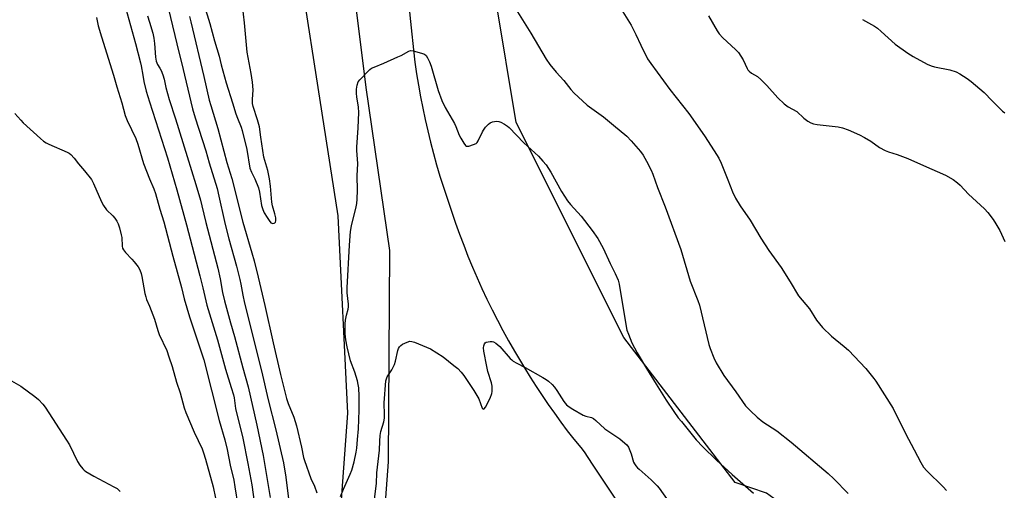
# Model space of a CAD drawing. Units: inches. Extents: x 1183771 to 1189771, y 557456 to 561457.
# Drawn here: x 1184947 to 1185352, y 559962 to 560155 of the extents above; entities that cross this region are included whole.
import ezdxf

# ---------------------------------------------------------------- set-up
doc = ezdxf.new("R2010")
doc.units = ezdxf.units.IN
doc.header["$MEASUREMENT"] = 0
for name, color, linetype in [('NTRL-Pasture Land', 2, 'Continuous'), ('TRANS-Road', 130, 'Continuous'), ('Undefined', 1, 'Continuous')]:
    doc.layers.add(name, color=color, linetype=linetype)

msp = doc.modelspace()

# ---------------------------------------------------------------- linework, layer by layer
at = {"layer": 'NTRL-Pasture Land'}
for points in [[(1185371.91, 559850.61), (1185326.49, 559901.12), (1185308.66, 559901.29), (1185279.32, 559941.85), (1185253.68, 559960.46), (1185240.9, 559964.87), (1185195.03, 560024.49), (1185150.75, 560112.81), (1185134.15, 560213.76), (1185126.45, 560368.31), (1185130.03, 560450.45), (1185151.71, 560517.49), (1185206.59, 560587.16), (1185288.1, 560634.92), (1185361.69, 560649.44)], [(1185032.77, 560361.07), (1185077.44, 560074.4), (1185081.49, 559993.31), (1185076.87, 559929.7), (1185052.8, 559819.64), (1185039.9, 559774.61), (1185002.57, 559712.22), (1184982.88, 559695.58), (1184951.58, 559689.88), (1184929.65, 559686.09), (1184918.3, 559714.19), (1184886.39, 559737.24), (1184859.28, 559776.86), (1184841.12, 559881.65), (1184835.18, 559979.29), (1184764.43, 560575.1)]]:
    msp.add_lwpolyline(points, dxfattribs=at)
at = {"layer": 'TRANS-Road'}
for points in [[(1184954.03, 559604.99, 0), (1184981.71, 559637.27, 0), (1184993.92, 559653.8, 0), (1185005.52, 559670.76, 0), (1185016.5, 559688.12, 0), (1185026.85, 559705.88, 0), (1185036.55, 559723.99, 0), (1185045.58, 559742.45, 0), (1185053.95, 559761.22, 0), (1185061.63, 559780.28, 0), (1185068.61, 559799.61, 0), (1185074.89, 559819.18, 0), (1185080.46, 559838.96, 0), (1185085.31, 559858.93, 0), (1185089.43, 559879.07, 0), (1185092.82, 559899.34, 0), (1185098.33, 559973.33, 0), (1185098.82, 560060.13, 0), (1185089.08, 560127.13, 0), (1185082.41, 560181.17, 0)], [(1185106.74, 560160.82, 0), (1185107.68, 560151.71, 0), (1185108.64, 560142.61, 0), (1185109.18, 560137.59, 0), (1185109.86, 560132.84, 0), (1185110.62, 560128.11, 0), (1185111.46, 560123.38, 0), (1185112.38, 560118.67, 0), (1185113.37, 560113.98, 0), (1185114.43, 560109.3, 0), (1185115.57, 560104.64, 0), (1185116.78, 560100, 0), (1185118.07, 560095.37, 0), (1185119.43, 560090.77, 0), (1185120.87, 560086.2, 0), (1185122.38, 560081.64, 0), (1185123.96, 560077.11, 0), (1185124.37, 560075.96, 0), (1185125.92, 560071.39, 0), (1185127.54, 560066.85, 0), (1185129.24, 560062.32, 0), (1185131, 560057.83, 0), (1185132.84, 560053.37, 0), (1185134.76, 560048.94, 0), (1185136.74, 560044.54, 0), (1185138.79, 560040.17, 0), (1185140.92, 560035.84, 0), (1185143.11, 560031.54, 0), (1185145.37, 560027.28, 0), (1185147.71, 560023.05, 0), (1185150.11, 560018.86, 0), (1185152.57, 560014.72, 0), (1185154.29, 560011.93, 0), (1185156.61, 560008.12, 0), (1185158.99, 560004.36, 0), (1185161.44, 560000.64, 0), (1185163.94, 559996.96, 0), (1185166.51, 559993.32, 0), (1185169.13, 559989.72, 0), (1185171.81, 559986.16, 0), (1185174.55, 559982.66, 0), (1185177.35, 559979.19, 0), (1185178.72, 559977.54, 0), (1185182, 559972.4, 0), (1185198.77, 559947.41, 0)]]:
    msp.add_polyline3d(points, dxfattribs=at)
at = {"layer": 'Undefined'}
for points, elevation in [([(1185007.83, 560159.32), (1185012.1, 560141.72), (1185013.26, 560137.43), (1185017.78, 560118.41), (1185018.82, 560114.68), (1185023.15, 560101.19), (1185024.57, 560096.23), (1185027.83, 560085.67), (1185028.62, 560082.47), (1185030.85, 560072.1), (1185031.53, 560069.23), (1185032.63, 560064.95), (1185035.77, 560053.76), (1185037.22, 560048.31), (1185037.62, 560046.39), (1185038.38, 560041.78), (1185039.05, 560038.58), (1185046.17, 560010.77), (1185048.8, 559998.79), (1185051.94, 559986.49), (1185055.1, 559972.94), (1185055.44, 559971.15), (1185055.91, 559967.96), (1185057.73, 559953.91)], 366), ([(1185022.5, 560160.97), (1185024.9, 560153.44), (1185026.77, 560146.4), (1185028.7, 560140.09), (1185029.53, 560136.52), (1185031.58, 560129.1), (1185034.2, 560120.87), (1185035.56, 560116.31), (1185036.2, 560114.56), (1185037.74, 560110.82), (1185038.17, 560109.53), (1185040.02, 560101.74), (1185041.28, 560093.96), (1185041.93, 560092.33), (1185043.41, 560089.68), (1185044.86, 560085.93), (1185045.27, 560084.22), (1185046.14, 560078.65), (1185046.62, 560077.01), (1185047.23, 560075.72), (1185048.38, 560073.72), (1185049.21, 560072.48), (1185049.95, 560071.63), (1185050.36, 560071.36), (1185050.81, 560071.3), (1185051.25, 560071.37), (1185051.63, 560071.57), (1185051.88, 560071.89), (1185051.99, 560072.32), (1185051.98, 560073.59), (1185051.64, 560075.28), (1185050.6, 560078.54), (1185050.4, 560080.02), (1185049.81, 560086.56), (1185049.39, 560089.69), (1185048.64, 560093.1), (1185047.41, 560097.24), (1185047.09, 560098.61), (1185045.83, 560106.73), (1185045.29, 560111.03), (1185044.5, 560113.83), (1185042.67, 560119.42), (1185042.4, 560120.56), (1185042.36, 560122.25), (1185042.61, 560126.21), (1185042.42, 560129.34), (1185041.9, 560132.93), (1185040.24, 560141.63), (1185039.14, 560153.8), (1185038.34, 560160.84)], 362), ([(1185149.33, 560161.48), (1185156.79, 560149.48), (1185163.13, 560138.76), (1185164.64, 560136.64), (1185167.19, 560133.46), (1185170.39, 560130.03), (1185173.22, 560126.41), (1185174.47, 560125.04), (1185180.06, 560119.86), (1185186.76, 560115.05), (1185190.88, 560111.7), (1185196.25, 560107.13), (1185198.07, 560105.24), (1185201.87, 560100.81), (1185203.01, 560099.32), (1185204.41, 560096.86), (1185206.27, 560093.15), (1185206.99, 560091.56), (1185208.95, 560086.05), (1185212.08, 560078.18), (1185218.55, 560060.66), (1185222.41, 560047.66), (1185225.54, 560039.65), (1185226.23, 560037.71), (1185229.99, 560021.61), (1185230.54, 560019.94), (1185232.05, 560016.1), (1185233.08, 560014.02), (1185236.23, 560008.85), (1185241.12, 560002.14), (1185245.16, 559996.41), (1185247.15, 559994.29), (1185249.86, 559991.65), (1185252.29, 559989.83), (1185258.01, 559986.06), (1185263.85, 559981.48), (1185279.03, 559968.52), (1185281.43, 559966.35), (1185287.37, 559960.36)], 362), ([(1185194, 560159.39), (1185198.05, 560152.81), (1185200.02, 560148.96), (1185202.03, 560144.62), (1185204.86, 560138.94), (1185206.12, 560137.07), (1185213.98, 560126.4), (1185221.75, 560116.43), (1185224.46, 560112.83), (1185228.58, 560106.87), (1185233.21, 560099.63), (1185234.11, 560098.1), (1185235.11, 560096.03), (1185237.87, 560089.24), (1185239.75, 560084.3), (1185240.94, 560081.75), (1185242.94, 560078.57), (1185247.01, 560072.65), (1185251.41, 560065.26), (1185254.64, 560060.23), (1185259.7, 560053.2), (1185263.53, 560047.29), (1185266.9, 560041.63), (1185271.37, 560036.24), (1185274.34, 560031.57), (1185276.72, 560028.52), (1185280.47, 560025.01), (1185285.63, 560020.76), (1185287.39, 560019.18), (1185294.63, 560011.65), (1185297.92, 560007.67), (1185298.75, 560006.49), (1185305.8, 559995.32), (1185310.83, 559985.07), (1185314.45, 559978.36), (1185317.14, 559973.03), (1185318.34, 559971.11), (1185319.64, 559969.61), (1185326.36, 559963.09), (1185327.69, 559961.56)], 360), ([(1185000, 560154.03), (1185001.41, 560149.47), (1185001.86, 560147.47), (1185002.17, 560145.19), (1185002.51, 560139.68), (1185002.75, 560138), (1185003.34, 560136.56), (1185004.33, 560135.06), (1185004.84, 560134.12), (1185005.58, 560132.34), (1185006.04, 560130.64), (1185006.8, 560127.1), (1185008.19, 560122.25), (1185010.81, 560114.27), (1185015.59, 560098.88), (1185019.13, 560087.3), (1185020.99, 560080.85), (1185021.6, 560078.57), (1185023.18, 560071.69), (1185028.1, 560052.95), (1185029.11, 560048.5), (1185030.1, 560042.97), (1185030.94, 560039.52), (1185033.4, 560030.44), (1185035, 560024.89), (1185038.4, 560011.94), (1185040.68, 560004.24), (1185044.13, 559988.46), (1185046.75, 559975.96), (1185049.7, 559958.69)], 368), ([(1185016.49, 560156.36), (1185017.09, 560154.17), (1185022.43, 560131.67), (1185024.64, 560121.99), (1185025.25, 560119.76), (1185028.14, 560110.34), (1185031.87, 560096.33), (1185033.95, 560089.84), (1185038.38, 560071.87), (1185042.12, 560059.21), (1185043.03, 560055.89), (1185044.73, 560049.19), (1185047.5, 560037.56), (1185050.88, 560022.27), (1185053.85, 560009.27), (1185056.34, 559999.38), (1185057.02, 559997.33), (1185059.38, 559991.7), (1185060.51, 559988.17), (1185062.56, 559979.36), (1185063.41, 559975.18), (1185063.77, 559973.87), (1185066.42, 559966.57), (1185067.89, 559963.34), (1185068.83, 559960.65)], 364), ([(1185229.82, 560156.59), (1185233.45, 560150.39), (1185234.31, 560149.22), (1185235.84, 560147.52), (1185240.99, 560142.81), (1185242.18, 560141.55), (1185244.11, 560138.57), (1185245.78, 560134.92), (1185246.07, 560134.44), (1185246.58, 560133.87), (1185247.63, 560133.06), (1185250.05, 560131.62), (1185251.38, 560130.51), (1185253.89, 560128.01), (1185258.45, 560122.88), (1185260.93, 560120.4), (1185262.61, 560119.24), (1185266.14, 560117.25), (1185269.09, 560114.63), (1185270.75, 560113.39), (1185272.02, 560112.61), (1185273.1, 560112.21), (1185274.53, 560111.99), (1185283.26, 560111.01), (1185284.92, 560110.61), (1185287.33, 560109.77), (1185291.95, 560107.76), (1185294.07, 560106.65), (1185296.65, 560105.13), (1185300.24, 560102.52), (1185302.53, 560101.26), (1185303.87, 560100.74), (1185307.43, 560099.69), (1185311.82, 560098), (1185319.54, 560094.52), (1185323.88, 560092.71), (1185327.27, 560091.14), (1185330.52, 560089.35), (1185332.3, 560088.03), (1185333.34, 560087.04), (1185336.81, 560083.37), (1185343.3, 560077.29), (1185344.69, 560075.84), (1185346.97, 560072.87), (1185348.06, 560071.17), (1185349.6, 560068.39), (1185351.74, 560063.93)], 358), ([(1185293.14, 560155.17), (1185298.13, 560152.33), (1185299.33, 560151.56), (1185300.88, 560150.24), (1185306.59, 560144.91), (1185311.85, 560141.27), (1185314.07, 560139.86), (1185319.82, 560136.8), (1185321.4, 560136.08), (1185322.74, 560135.72), (1185329.12, 560134.49), (1185331.65, 560133.62), (1185333.25, 560132.81), (1185336.3, 560130.93), (1185337.94, 560129.63), (1185343.16, 560125.14), (1185346.46, 560121.63), (1185350.81, 560117.38), (1185351.7, 560116.69)], 356), ([(1185078.64, 559959.08), (1185079.79, 559962.07), (1185082.56, 559968.35), (1185083.21, 559970), (1185084.21, 559973.32), (1185085.08, 559977.32), (1185085.33, 559979.03), (1185085.58, 559982.57), (1185086.01, 559986.86), (1185086.3, 559994.66), (1185086.3, 560000.36), (1185086.06, 560003.78), (1185085.89, 560005.19), (1185085.56, 560006.6), (1185084.44, 560010.24), (1185082.73, 560014.8), (1185081.33, 560020.56), (1185080.79, 560023.43), (1185080.55, 560025.98), (1185080.5, 560027.72), (1185080.55, 560030.1), (1185080.67, 560031.57), (1185081.08, 560033.58), (1185081.79, 560036.05), (1185081.93, 560037.04), (1185081.89, 560038.14), (1185081.33, 560042.8), (1185081.27, 560044.84), (1185082.24, 560062.38), (1185082.68, 560067.98), (1185083.04, 560070.3), (1185085.07, 560078.18), (1185085.31, 560079.57), (1185085.45, 560081.35), (1185085.57, 560084.92), (1185085.5, 560090.88), (1185085.71, 560095.88), (1185085.36, 560101.27), (1185085.33, 560102.69), (1185085.83, 560110.61), (1185086.1, 560116.89), (1185085.96, 560119.03), (1185085.31, 560123.31), (1185085.17, 560124.75), (1185085.16, 560126.43), (1185085.39, 560128.1), (1185085.83, 560129.45), (1185086.51, 560130.38), (1185090.04, 560133.96), (1185090.69, 560134.56), (1185091.39, 560135.05), (1185092.41, 560135.54), (1185096.43, 560137.17), (1185102.16, 560139.72), (1185103.5, 560140.38), (1185106.62, 560142.11), (1185107.43, 560142.35), (1185108.51, 560142.26), (1185111.84, 560141.31), (1185113.16, 560140.81), (1185113.8, 560140.32), (1185114.42, 560139.37), (1185115.18, 560137.77), (1185115.84, 560135.95), (1185118.74, 560125.97), (1185120.2, 560121.77), (1185121.68, 560118.91), (1185125.47, 560112.36), (1185126.05, 560111.08), (1185127.4, 560107.59), (1185127.99, 560106.3), (1185129.23, 560104.25), (1185129.93, 560103.38), (1185130.34, 560103.12), (1185130.58, 560103.06), (1185131.36, 560103.12), (1185133.33, 560103.72), (1185134.36, 560104.22), (1185134.77, 560104.58), (1185135.24, 560105.27), (1185136.93, 560108.95), (1185137.35, 560109.69), (1185138.23, 560110.83), (1185139.41, 560112.11), (1185140.07, 560112.62), (1185141.07, 560113), (1185142.68, 560113.29), (1185143.74, 560113.2), (1185144.52, 560112.89), (1185146.05, 560112.04), (1185147.27, 560111.25), (1185147.95, 560110.7), (1185153.97, 560104.49), (1185160.01, 560098.92), (1185161.8, 560096.93), (1185163.11, 560095.33), (1185165.06, 560092.36), (1185169.38, 560084.5), (1185171.97, 560080.62), (1185173.17, 560079.1), (1185177.48, 560074.24), (1185182.03, 560068.43), (1185184.37, 560065.18), (1185186.52, 560061.15), (1185189.45, 560054.83), (1185191.58, 560050.75), (1185192.68, 560048.04), (1185193.17, 560046.37), (1185195.59, 560031.38), (1185196.37, 560027.46), (1185196.94, 560025.81), (1185198.38, 560022.28), (1185200.56, 560018.14), (1185204.4, 560011.65), (1185208.33, 560005.22), (1185212.52, 559998.69), (1185215.64, 559994.06), (1185217.46, 559991.5), (1185218.72, 559989.9), (1185224.88, 559982.46), (1185227.53, 559979.55), (1185233.18, 559974), (1185239.65, 559968.23), (1185248.4, 559960.56)], 364), ([(1185000, 560121.24), (1185007.41, 560098.28), (1185011.28, 560085.17), (1185015.27, 560070.78), (1185020.79, 560049.8), (1185022, 560044.83), (1185023.56, 560037.7), (1185028.05, 560023.56), (1185031.31, 560011.46), (1185033.69, 560003.93), (1185034.54, 560000.89), (1185034.82, 559999.6), (1185035.43, 559995.32), (1185038.42, 559983.03), (1185040.52, 559972.62), (1185042.12, 559963.87), (1185043.26, 559956.04)], 370), ([(1184944.75, 560116.52), (1184947.13, 560113.74), (1184948.12, 560112.7), (1184955.18, 560106.24), (1184956.53, 560105.11), (1184957.63, 560104.37), (1184958.61, 560103.84), (1184966.23, 560100.55), (1184966.99, 560100.12), (1184967.65, 560099.6), (1184969.04, 560098.19), (1184970.81, 560095.85), (1184973.37, 560092.99), (1184976.2, 560089.3), (1184977.02, 560087.75), (1184980.36, 560080.25), (1184981.17, 560078.75), (1184982.42, 560076.95), (1184984.93, 560074.49), (1184985.81, 560073.51), (1184986.64, 560072.27), (1184987.19, 560071.22), (1184987.74, 560069.54), (1184988.47, 560066.68), (1184988.64, 560065.52), (1184988.81, 560062.01), (1184988.98, 560061.19), (1184989.3, 560060.44), (1184990.12, 560059.31), (1184992.82, 560056.66), (1184993.8, 560055.58), (1184995.38, 560053.46), (1184996.05, 560052.22), (1184996.66, 560050.68), (1184996.97, 560049.58), (1184998.17, 560042.57), (1184998.48, 560041.14), (1184998.86, 560040.04), (1185000, 560037.36)], 374), ([(1185000, 560089.65), (1185001.78, 560085.51), (1185002.51, 560083.59), (1185004.33, 560077.23), (1185005.99, 560071.97), (1185009.68, 560057.88), (1185013.25, 560044.94), (1185014.36, 560040.36), (1185016.45, 560032.99), (1185021.43, 560018.21), (1185022.34, 560015.3), (1185028.74, 559990.31), (1185031.05, 559982.43), (1185031.99, 559978.44), (1185033.24, 559971.93), (1185034.67, 559965.8), (1185035.19, 559963.09), (1185036.34, 559955.41)], 372), ([(1185000, 560037.36), (1185002.17, 560031.93), (1185003.45, 560027.34), (1185003.98, 560025.75), (1185007.13, 560019.06), (1185008.07, 560016.57), (1185009.39, 560012.59), (1185011.1, 560006.12), (1185012.62, 560001.78), (1185014.37, 559995.58), (1185015, 559993.6), (1185018.38, 559985.55), (1185021.65, 559978.72), (1185022.25, 559977.13), (1185023.07, 559974.42), (1185026.27, 559963.09), (1185027.21, 559958.49)], 374), ([(1185091.53, 559949.45), (1185093.36, 559964.45), (1185093.59, 559968.84), (1185094.56, 559978.2), (1185094.69, 559981.89), (1185094.88, 559984.16), (1185095.2, 559985.87), (1185096.38, 559989.81), (1185096.67, 559991.24), (1185096.7, 559992.73), (1185096.59, 559997.57), (1185097.25, 560006.69), (1185097.46, 560007.46), (1185097.8, 560008.23), (1185099.7, 560011.18), (1185100.84, 560013.4), (1185101.25, 560014.77), (1185102.21, 560019.06), (1185102.45, 560019.88), (1185102.79, 560020.63), (1185103.34, 560021.22), (1185104.08, 560021.66), (1185105.97, 560022.54), (1185107.06, 560022.88), (1185107.89, 560022.85), (1185108.99, 560022.51), (1185113.96, 560020.51), (1185115.55, 560019.75), (1185120.77, 560016.48), (1185125.22, 560012.99), (1185126.81, 560011.66), (1185128.2, 560010.19), (1185129.31, 560008.85), (1185133.47, 560002.69), (1185134.68, 560000.67), (1185135.42, 559999.22), (1185136.88, 559995.44), (1185137.11, 559995.14), (1185137.39, 559995.04), (1185137.7, 559995.21), (1185138.15, 559995.82), (1185140.17, 559999.53), (1185140.75, 560001.4), (1185140.89, 560002.22), (1185140.96, 560003.36), (1185140.91, 560004.48), (1185140.66, 560005.8), (1185139.22, 560010.53), (1185138.76, 560012.52), (1185137.57, 560018.85), (1185137.42, 560020.21), (1185137.45, 560021), (1185137.78, 560021.9), (1185138.06, 560022.25), (1185138.5, 560022.5), (1185139.27, 560022.72), (1185140.11, 560022.82), (1185140.93, 560022.81), (1185141.46, 560022.66), (1185142.44, 560022.07), (1185144.04, 560020.73), (1185148.35, 560015.87), (1185148.97, 560015.24), (1185149.63, 560014.72), (1185151.05, 560013.87), (1185154.5, 560012.12), (1185161.8, 560007.99), (1185163.09, 560007.22), (1185164.05, 560006.52), (1185165.57, 560005.1), (1185166.54, 560004.04), (1185167.51, 560002.71), (1185170.46, 559998.12), (1185171.57, 559996.85), (1185172.6, 559995.9), (1185174.06, 559994.96), (1185178.39, 559992.57), (1185179.48, 559992.16), (1185181.75, 559991.53), (1185182.64, 559991.12), (1185183.58, 559990.41), (1185187.33, 559986.99), (1185193.4, 559982.83), (1185194.56, 559981.92), (1185196.29, 559980.35), (1185196.96, 559979.41), (1185198.07, 559976.63), (1185199.11, 559973.26), (1185199.5, 559972.5), (1185199.98, 559971.79), (1185200.71, 559970.91), (1185201.33, 559970.31), (1185206.31, 559965.97), (1185208.74, 559963.57), (1185209.67, 559962.48), (1185213.53, 559956.99)], 366), ([(1184942.38, 560007.18), (1184947.21, 560004.43), (1184952.86, 560000.24), (1184954.37, 559998.96), (1184956.2, 559997.03), (1184957.1, 559995.88), (1184965.97, 559982.33), (1184967.16, 559980.29), (1184970.5, 559973.45), (1184971.43, 559972.04), (1184972.63, 559970.5), (1184973.24, 559969.92), (1184973.94, 559969.41), (1184977.19, 559967.44), (1184985.43, 559963.14), (1184986.72, 559962.39), (1184988.04, 559961.23)], 376)]:
    msp.add_lwpolyline(points, dxfattribs=dict(at, elevation=elevation))
for points in [[(1184990.25, 560160.1, 370), (1184994.36, 560145.29, 370), (1184996.4, 560137.29, 370), (1184996.68, 560136.02, 370), (1184997.26, 560132.26, 370), (1184997.77, 560129.67, 370), (1184998.74, 560125.7, 370), (1185000, 560121.24, 370)], [(1184978.21, 560155.86, 372), (1184979, 560152.54, 372), (1184980.29, 560148, 372), (1184985.19, 560132.28, 372), (1184986.58, 560127.43, 372), (1184988.62, 560120.9, 372), (1184990.08, 560115.68, 372), (1184990.89, 560113.64, 372), (1184994.41, 560106.26, 372), (1184995.21, 560103.94, 372), (1184997.65, 560095.96, 372), (1185000, 560089.65, 372)], [(1184999.24, 560156.55, 368), (1185000, 560154.03, 368)]]:
    msp.add_polyline3d(points, dxfattribs=at)

doc.saveas('drawing.dxf')
